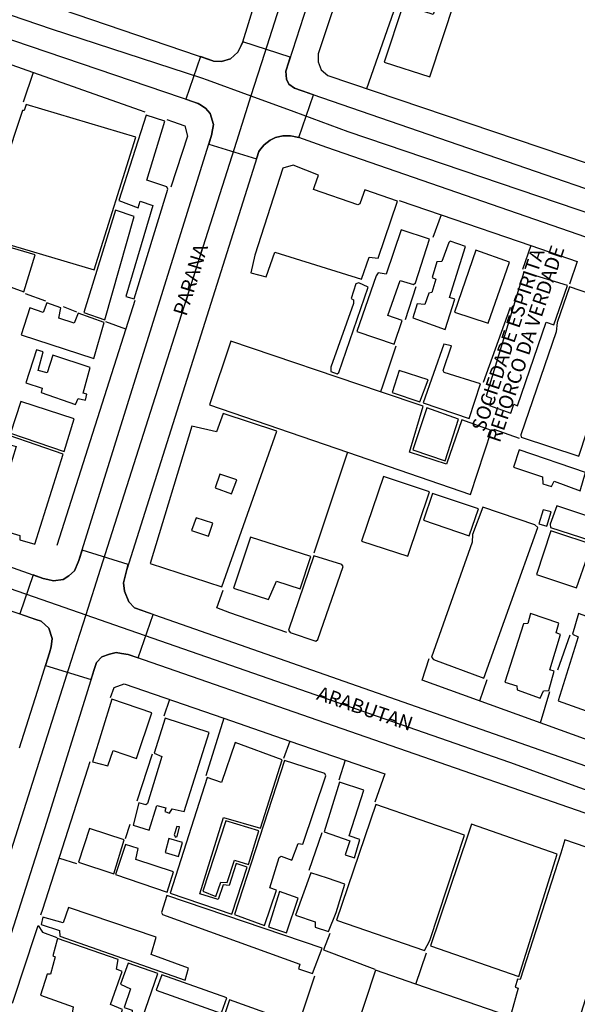
# Model space of a CAD drawing. Extents: x 180702 to 183122, y 1677048 to 1679825.
# Drawn here: x 181274 to 181373, y 1679332 to 1679507 of the extents above; entities that cross this region are included whole.
import ezdxf
from ezdxf.enums import TextEntityAlignment as Align

# ---------------------------------------------------------------- set-up
doc = ezdxf.new("R2010")
doc.units = 0
doc.header["$LTSCALE"] = 5
doc.header["$MEASUREMENT"] = 0
for name, color, linetype in [('V-CRUZAMENTO', 1, 'CONTINUOUS'), ('V-EDIFICACAO', 7, 'CONTINUOUS'), ('V-EDIFICACAO_IDENTIFICADA', 6, 'CONTINUOUS'), ('V-EIXO_DE_LOGRADOURO', 3, 'CONTINUOUS'), ('V-LOTE', 1, 'CONTINUOUS'), ('V-NOME_DOS_LOGRADOUROS', 7, 'CONTINUOUS'), ('V-QUADRA', 2, 'CONTINUOUS')]:
    doc.layers.add(name, color=color, linetype=linetype)
doc.styles.get("Standard").update_dxf_attribs({"font": 'ARIAL.TTF'})

msp = doc.modelspace()

# ---------------------------------------------------------------- linework, layer by layer
at = {"layer": 'V-CRUZAMENTO', "linetype": 'Continuous'}
for points in [[(181318.51, 1679485.4), (181319.48, 1679485.88), (181320.75, 1679486.2), (181321.28, 1679486.21), (181322.13, 1679486.22), (181322.166, 1679486.211), (181323.6, 1679485.87), (181326.205, 1679493.429), (181323.99, 1679494.19), (181322.84, 1679494.6), (181321.83, 1679495.33), (181321.42, 1679496.22), (181321.29, 1679497.63), (181321.82, 1679499.28), (181322.088, 1679500.111), (181313.69, 1679502.82), (181313.37, 1679502.16), (181312.81, 1679501.01), (181311.49, 1679499.83), (181309.89, 1679499.37), (181308.51, 1679499.42), (181308.35, 1679499.48), (181306.169, 1679500.224), (181303.595, 1679492.664), (181305.78, 1679491.92), (181306.07, 1679491.74), (181307.09, 1679491.11), (181307.89, 1679490.16), (181308.47, 1679488.22), (181308.22, 1679486.58), (181308.2, 1679486.47), (181307.657, 1679484.73), (181316.08, 1679482.101), (181316.49, 1679483.4), (181316.82, 1679483.82), (181317.45, 1679484.62)], [(181277.98, 1679400.31), (181279.33, 1679399.06), (181279.94, 1679397.23), (181279.94, 1679397.23), (181279.78, 1679395.77), (181279.45, 1679394.7), (181278.761, 1679392.478), (181286.856, 1679389.97), (181287.35, 1679391.55), (181287.79, 1679392.97), (181288.75, 1679393.99), (181290.09, 1679394.47), (181291.26, 1679394.73), (181292.22, 1679394.59), (181293.38, 1679394.42), (181295.151, 1679393.805), (181297.842, 1679401.485), (181294.69, 1679402.59), (181294.51, 1679402.65), (181293.5, 1679403.75), (181292.72, 1679405.59), (181292.56, 1679407.06), (181292.8, 1679408.04), (181293.411, 1679410.328), (181285.231, 1679412.881), (181284.65, 1679411.02), (181284.54, 1679410.76), (181283.88, 1679409.19), (181282.89, 1679408.32), (181281.87, 1679407.68), (181280.19, 1679407.41), (181279.18, 1679407.67), (181278.37, 1679407.88), (181276.596, 1679408.509), (181274.243, 1679401.58), (181277.07, 1679400.62)]]:
    msp.add_lwpolyline(points, close=True, dxfattribs=at)
at = {"layer": 'V-EDIFICACAO'}
for points in [[(181343.45, 1679516.11), (181342.06, 1679511.62), (181343.67, 1679511.15), (181344.33, 1679512.43), (181348.12, 1679511.18), (181348.45, 1679510.74), (181347.35, 1679507.69), (181342.06, 1679509.38), (181338.67, 1679499.23), (181346.76, 1679496.62), (181351.28, 1679510.23), (181352.02, 1679510.12), (181352.86, 1679512.58), (181352.61, 1679513.09), (181343.45, 1679516.11)], [(181291.73, 1679474.75), (181295.15, 1679473.46), (181295.51, 1679474.6), (181297.76, 1679473.87), (181293.01, 1679457.73), (181294.45, 1679457.36), (181300.44, 1679476.77), (181300.26, 1679477.14), (181296.69, 1679478.35), (181299.89, 1679488.76), (181296.58, 1679489.86), (181291.73, 1679474.75)], [(181326.38, 1679477.22), (181327.06, 1679479.24), (181322.61, 1679481), (181320.77, 1679480.49), (181315.84, 1679465.08), (181315.11, 1679461.96), (181317.83, 1679461.26), (181319.34, 1679465.63), (181334.67, 1679460.85), (181336.03, 1679464.71), (181337.61, 1679464.53), (181341.06, 1679474.64), (181335.29, 1679476.62), (181334.45, 1679474.34), (181334.37, 1679474.13), (181334.04, 1679473.98), (181326.21, 1679476.7)], [(181291.14, 1679473.06), (181285.55, 1679454.93), (181289.26, 1679453.61), (181294.45, 1679471.92), (181291.14, 1679473.06)], [(181337.64, 1679461.96), (181337.28, 1679461.4), (181333.89, 1679451.59), (181340.44, 1679449.31), (181341.87, 1679453.5), (181339.37, 1679454.38), (181341.54, 1679460.56), (181343.89, 1679459.86), (181344.26, 1679460.15), (181346.72, 1679467.88), (181341.69, 1679469.53), (181339.04, 1679461.7), (181337.64, 1679461.96)], [(181267.24, 1679467.95), (181265.37, 1679462.07), (181274.96, 1679458.61), (181276.95, 1679465.12), (181267.24, 1679467.95)], [(181348.01, 1679463.87), (181347.17, 1679461.11), (181347.86, 1679460.85), (181347.13, 1679458.46), (181346.61, 1679458.35), (181345.88, 1679456.33), (181344.56, 1679456.48), (181343.78, 1679453.98), (181349.48, 1679451.92), (181351.21, 1679457.29), (181350.25, 1679457.58), (181353.08, 1679466.59), (181350.4, 1679467.54), (181350.14, 1679467.32), (181348.93, 1679463.94), (181348.01, 1679463.87)], [(181354.92, 1679465.93), (181351.17, 1679454.97), (181357.09, 1679453.02), (181360.88, 1679463.83), (181354.92, 1679465.93)], [(181334.22, 1679460.15), (181333.71, 1679459.97), (181332.83, 1679457.43), (181333.27, 1679457.18), (181333.27, 1679456.52), (181329.26, 1679445.27), (181329.26, 1679444.46), (181330.4, 1679444.09), (181330.7, 1679444.31), (181335.88, 1679459.42), (181334.22, 1679460.15)], [(181371.5, 1679459.46), (181369.33, 1679453.13), (181369.11, 1679451.48), (181362.86, 1679433.28), (181362.94, 1679432.84), (181373.12, 1679429.49), (181381.69, 1679455.49), (181381.61, 1679456), (181371.5, 1679459.46)], [(181281.1, 1679453.91), (181281.51, 1679455.78), (181279.01, 1679456.63), (181278.38, 1679454.93), (181275.99, 1679455.74), (181274.45, 1679450.96), (181287.35, 1679446.77), (181289.15, 1679453.17), (181284.52, 1679454.82), (181283.82, 1679453.02), (181281.1, 1679453.91)], [(181332.19, 1679430.19), (181354, 1679422.69), (181357.72, 1679434.05), (181352.42, 1679435.96), (181349.7, 1679428.1), (181343.16, 1679430.23), (181345.62, 1679438.35), (181338.06, 1679440.91), (181311.58, 1679449.86), (181307.79, 1679438.57)], [(181280.07, 1679447.4), (181279.08, 1679444.27), (181277.46, 1679444.68), (181278.38, 1679447.99), (181277.17, 1679448.32), (181275.29, 1679442.47), (181278.16, 1679441.55), (181278.01, 1679440.74), (181284.08, 1679438.65), (181284.56, 1679439.71), (181285.84, 1679439.42), (181286.06, 1679440.45), (181285.44, 1679440.63), (181286.69, 1679445.19), (181280.07, 1679447.4)], [(181349.3, 1679444.31), (181349.15, 1679444.64), (181350.62, 1679449.05), (181349.26, 1679449.35), (181345.62, 1679438.94), (181353.75, 1679436.15), (181355.77, 1679442.29), (181349.3, 1679444.31)], [(181341.36, 1679444.64), (181340.14, 1679440.78), (181345.03, 1679439.13), (181346.47, 1679442.99), (181341.36, 1679444.64)], [(181274.41, 1679439.16), (181272.57, 1679433.58), (181282.06, 1679430.3), (181283.82, 1679436.11), (181274.41, 1679439.16)], [(181346.25, 1679438.06), (181343.75, 1679430.63), (181349.52, 1679428.69), (181351.87, 1679436.04), (181346.25, 1679438.06)], [(181310.18, 1679437.07), (181309.04, 1679433.8), (181304.67, 1679434.79), (181297.28, 1679410.49), (181310, 1679406.37), (181319.7, 1679433.94), (181310.18, 1679437.07)], [(181268.2, 1679420.06), (181267.43, 1679417.47), (181274.23, 1679415.49), (181274.23, 1679414.95), (181274.23, 1679414.68), (181276.87, 1679413.91), (181281.87, 1679429.86), (181272.32, 1679433.13), (181271.95, 1679431.7), (181273.57, 1679431.22), (181270.99, 1679422.73), (181271.62, 1679422.55), (181270.81, 1679419.97), (181268.38, 1679420.67)], [(181362.57, 1679430.6), (181361.58, 1679427.58), (181366.69, 1679425.85), (181366.76, 1679424.6), (181368.3, 1679424.13), (181368.78, 1679425.05), (181373.38, 1679423.39), (181374.3, 1679426.59), (181362.57, 1679430.6)], [(181309.63, 1679426.33), (181308.78, 1679423.91), (181311.69, 1679422.84), (181312.61, 1679425.34), (181309.63, 1679426.33)], [(181338.56, 1679425.89), (181334.7, 1679414.46), (181342.9, 1679411.81), (181346.72, 1679423.17), (181338.56, 1679425.89)], [(181347.24, 1679422.91), (181345.66, 1679418.17), (181353.75, 1679415.41), (181355.4, 1679420.16), (181347.24, 1679422.91)], [(181356.14, 1679420.45), (181354.33, 1679415.63), (181354.26, 1679414.31), (181347.09, 1679393.91), (181347.42, 1679393.5), (181356.32, 1679390.23), (181365.88, 1679416.88), (181365.33, 1679417.36), (181356.14, 1679420.45)], [(181366.83, 1679420.01), (181366.06, 1679417.55), (181367.46, 1679417.11), (181368.27, 1679419.64), (181366.83, 1679420.01)], [(181369.26, 1679420.74), (181368.08, 1679417.47), (181368.12, 1679416.88), (181380.58, 1679412.84), (181380.84, 1679414.02), (181379.04, 1679414.61), (181379.7, 1679417.22), (181369.26, 1679420.74)], [(181305.4, 1679418.61), (181304.59, 1679416.33), (181307.64, 1679415.34), (181308.38, 1679417.62), (181305.4, 1679418.61)], [(181368.19, 1679416.3), (181365.66, 1679408.58), (181372.72, 1679406.19), (181374.66, 1679411.74), (181375.77, 1679411.7), (181376.36, 1679413.58), (181368.19, 1679416.3)], [(181315.07, 1679415.16), (181312.02, 1679406.15), (181318.23, 1679404.13), (181319.63, 1679407.36), (181323.82, 1679406), (181325.7, 1679411.74), (181315.07, 1679415.16)], [(181326.28, 1679411.88), (181321.76, 1679398.72), (181322.09, 1679398.28), (181326.61, 1679396.74), (181326.95, 1679397.03), (181331.47, 1679409.97), (181331.21, 1679410.34), (181326.28, 1679411.88)], [(181364.59, 1679401.63), (181364.11, 1679399.86), (181363.38, 1679399.83), (181360.07, 1679389.53), (181362.16, 1679388.87), (181362.24, 1679388.17), (181366.32, 1679386.7), (181366.87, 1679387.99), (181367.83, 1679388.03), (181368.78, 1679391.44), (181368.01, 1679391.7), (181369.92, 1679397.95), (181369.11, 1679398.21), (181369.63, 1679399.94), (181364.59, 1679401.63)], [(181373.08, 1679401.63), (181372.02, 1679397.99), (181373.01, 1679397.55), (181369.48, 1679386.22), (181374.44, 1679384.46), (181374.7, 1679384.72), (181378.16, 1679395.16), (181377.72, 1679395.3), (181379.11, 1679399.46), (181373.08, 1679401.63)], [(181290.48, 1679386.48), (181287.06, 1679375.42), (181289.78, 1679374.68), (181290.73, 1679377.4), (181294.89, 1679375.97), (181297.61, 1679384.09), (181290.48, 1679386.48)], [(181299.92, 1679383.14), (181298.01, 1679376.92), (181299.37, 1679376.37), (181296.84, 1679368.03), (181296.51, 1679367.81), (181295.29, 1679368.14), (181294.26, 1679364.2), (181297.13, 1679363.32), (181298.45, 1679367.66), (181300.07, 1679367.25), (181299.89, 1679366.63), (181300.73, 1679366.33), (181301.17, 1679367.11), (181303.31, 1679366.59), (181307.72, 1679380.6), (181299.92, 1679383.14)], [(181312.31, 1679378.8), (181309.92, 1679371.74), (181307.39, 1679372.62), (181300.81, 1679352.14), (181311.76, 1679348.47), (181314.48, 1679356.78), (181312.5, 1679357.44), (181311.25, 1679353.5), (181310.18, 1679353.65), (181309.3, 1679351.04), (181306.06, 1679352.03), (181310.29, 1679365.53), (181316.8, 1679363.65), (181320.66, 1679375.78), (181312.31, 1679378.8)], [(181321.06, 1679375.64), (181312.24, 1679348.39), (181317.53, 1679346.45), (181319.67, 1679352.7), (181318.49, 1679353.1), (181320.14, 1679358.47), (181320.48, 1679358.72), (181322.35, 1679357.99), (181323.49, 1679360.97), (181324.3, 1679360.86), (181328.38, 1679372.95), (181328.2, 1679373.36), (181321.06, 1679375.64)], [(181328.09, 1679363.03), (181332.61, 1679361.45), (181331.8, 1679358.95), (181333.42, 1679358.39), (181334.37, 1679361.67), (181332.53, 1679362.29), (181335.07, 1679370.38), (181330.81, 1679371.78), (181328.09, 1679363.03)], [(181337.2, 1679367.84), (181330.29, 1679347.36), (181345.81, 1679342), (181346.76, 1679343.8), (181352.9, 1679362.44), (181337.2, 1679367.84)], [(181310.7, 1679364.94), (181306.62, 1679352.51), (181308.93, 1679351.59), (181309.78, 1679354.09), (181310.92, 1679354.06), (181312.24, 1679357.99), (181314.7, 1679357.25), (181316.54, 1679363.17), (181310.7, 1679364.94)], [(181353.56, 1679362.59), (181346.91, 1679342.84), (181362.53, 1679337.44), (181369.3, 1679359.06), (181354.15, 1679364.35)], [(181286.54, 1679363.61), (181284.59, 1679357.66), (181290.84, 1679355.56), (181292.68, 1679361.63), (181286.54, 1679363.61)], [(181302.02, 1679363.98), (181301.54, 1679362.47), (181301.8, 1679362.07), (181302.09, 1679362.22), (181302.5, 1679363.91), (181302.02, 1679363.98)], [(181294.74, 1679358.14), (181295.18, 1679360.09), (181292.94, 1679360.78), (181291.14, 1679355.45), (181300.29, 1679352.36), (181301.4, 1679355.93), (181294.74, 1679358.14)], [(181300.62, 1679361.85), (181299.96, 1679359.39), (181302.28, 1679358.65), (181303.01, 1679361.15), (181300.62, 1679361.85)], [(181369.94, 1679359.27), (181362.79, 1679336.89), (181362.31, 1679336.92), (181361.87, 1679335.53), (181362.39, 1679335.38), (181361.17, 1679330.86), (181372.31, 1679327), (181381.98, 1679357.73), (181370.69, 1679361.63)], [(181328.67, 1679354.79), (181325.7, 1679355.78), (181323.01, 1679348.25), (181326.47, 1679347.11), (181326.5, 1679346.15), (181328.82, 1679345.38), (181330.22, 1679348.73), (181331.76, 1679353.76), (181328.67, 1679354.79)], [(181320.18, 1679352.44), (181318.2, 1679346.23), (181321.43, 1679345.16), (181323.49, 1679351.3), (181320.18, 1679352.44)], [(181300.22, 1679351.78), (181299.3, 1679348.76), (181299.48, 1679348.36), (181323.78, 1679339.57), (181323.53, 1679338.8), (181325.99, 1679337.92), (181327.72, 1679342.44), (181300.22, 1679351.78)], [(181282.83, 1679349.64), (181281.87, 1679346.89), (181278.31, 1679347.92), (181278.01, 1679346.59), (181281.25, 1679345.53), (181281.32, 1679344.53), (181303.49, 1679336.78), (181304.08, 1679338.87), (181297.46, 1679341.3), (181298.34, 1679344.35), (181282.83, 1679349.64)], [(181280.92, 1679344.13), (181280.04, 1679341.08), (181280.48, 1679340.89), (181279.63, 1679337.84), (181279.04, 1679337.81), (181277.87, 1679334.13), (181283.68, 1679332.07), (181283.42, 1679330.6), (181286.73, 1679329.5), (181286.58, 1679328.54), (181290.84, 1679327), (181292.39, 1679331.56), (181290.26, 1679332.44), (181292.35, 1679338.32), (181291.32, 1679338.73), (181291.62, 1679340.45), (181280.92, 1679344.13)], [(181293.42, 1679339.75), (181292.06, 1679336.04), (181293.79, 1679335.23), (181292.68, 1679331.92), (181294.08, 1679331.45), (181294.08, 1679330.67), (181295.95, 1679330.09), (181298.67, 1679337.95), (181293.42, 1679339.75)], [(181344.29, 1679336.08), (181337.17, 1679338.54), (181333.34, 1679326.89), (181367.75, 1679315.31), (181368.05, 1679315.64), (181371.54, 1679326.67)], [(181299.34, 1679337.73), (181298.34, 1679334.98), (181309.81, 1679330.93), (181310, 1679331.19), (181310.88, 1679333.62), (181299.34, 1679337.73)], [(181311.32, 1679333.28), (181310.14, 1679329.76), (181316.54, 1679327.51), (181317.61, 1679331.04), (181311.32, 1679333.28)]]:
    msp.add_lwpolyline(points, close=True, dxfattribs=at)
at = {"layer": 'V-EDIFICACAO', "linetype": 'Continuous'}
msp.add_lwpolyline([(181294.78, 1679485.93), (181275.35, 1679491.74), (181275.02, 1679490.68), (181274.71, 1679490.68), (181273.31, 1679486.4), (181267.43, 1679468.39), (181287.39, 1679462.47)], close=True, dxfattribs=at)
at = {"layer": 'V-EDIFICACAO_IDENTIFICADA'}
msp.add_lwpolyline([(181356.76, 1679440.12), (181357.7, 1679439.78), (181357.31, 1679438.44), (181361.12, 1679437.14), (181361.66, 1679438.69), (181362.27, 1679438.43), (181367.35, 1679453.2), (181368.7, 1679452.73), (181371.12, 1679459.68), (181363.39, 1679462.08), (181356.76, 1679440.12)], close=True, dxfattribs=at)
at = {"layer": 'V-EIXO_DE_LOGRADOURO'}
for points in [[(181337.94, 1679566.61), (181328.82, 1679536.33), (181317.5, 1679500.75)], [(181210.82, 1679528.43), (181227.72, 1679522.94), (181279.76, 1679505.1), (181306.4, 1679496.48), (181307.36, 1679496.13)], [(181317.5, 1679500.75), (181315.12, 1679493.27)], [(181307.36, 1679496.13), (181315.12, 1679493.27)], [(181315.12, 1679493.27), (181312.55, 1679485.19)], [(181315.12, 1679493.27), (181322.73, 1679490.47)], [(181322.73, 1679490.47), (181332.27, 1679486.95), (181416.6, 1679458.36), (181419.3, 1679457.42)], [(181312.55, 1679485.19), (181288.46, 1679409.47)], [(181185, 1679436.77), (181220.24, 1679424.56), (181249.32, 1679414.11), (181278.11, 1679404.11)], [(181288.46, 1679409.47), (181285.9, 1679401.4)], [(181278.11, 1679404.11), (181285.9, 1679401.4)], [(181285.9, 1679401.4), (181283.28, 1679393.17)], [(181285.9, 1679401.4), (181293.51, 1679398.76)], [(181293.51, 1679398.76), (181360.9, 1679375.35), (181388.45, 1679365.36), (181389.84, 1679364.87)], [(181283.28, 1679393.17), (181258.99, 1679316.84)]]:
    msp.add_lwpolyline(points, dxfattribs=at)
at = {"layer": 'V-LOTE'}
for points in [[(181230.35, 1679513.29), (181263.7, 1679501.95), (181295.35, 1679490.78), (181296.37, 1679490.42)], [(181335.63, 1679494.54), (181341.63, 1679511.77)], [(181329.6, 1679508.44), (181329.26, 1679507.43), (181327.02, 1679500.7), (181326.99, 1679499.29), (181327.56, 1679497.88), (181328.7, 1679496.85), (181378.78, 1679479.91)], [(181276.57, 1679497.39), (181274.82, 1679492.12)], [(181300.24, 1679489.06), (181301.27, 1679488.71), (181303.45, 1679487.96), (181303.91, 1679486.13), (181300.92, 1679477.09)], [(181341.38, 1679474.75), (181348.78, 1679472.22)], [(181348.78, 1679472.22), (181347.31, 1679468.2)], [(181348.78, 1679472.22), (181364.63, 1679466.79)], [(181364.63, 1679466.79), (181363.2, 1679462.56)], [(181364.63, 1679466.79), (181372.85, 1679463.97)], [(181372.85, 1679463.97), (181371.48, 1679459.93)], [(181275.19, 1679458.29), (181278.74, 1679457.01)], [(181344.32, 1679459.48), (181342.41, 1679453.61)], [(181294.6, 1679457.03), (181294.25, 1679455.93), (181280.75, 1679413.72)], [(181281.89, 1679455.99), (181284.25, 1679455.03)], [(181360.97, 1679455.84), (181356.22, 1679442.56)], [(181292.98, 1679451.97), (181289.46, 1679453.26)], [(181340.79, 1679448.94), (181338.4, 1679441.91)], [(181338.4, 1679441.91), (181338.06, 1679440.91)], [(181358.13, 1679434.28), (181362.59, 1679432.66)], [(181332.19, 1679430.19), (181326.24, 1679412.35)], [(181309.09, 1679402.67), (181310.22, 1679405.81)], [(181309.09, 1679402.67), (181309.02, 1679402.7)], [(181311.37, 1679401.76), (181309.09, 1679402.67)], [(181321.49, 1679398.29), (181311.37, 1679401.76)], [(181371.58, 1679397.82), (181369.37, 1679391.61)], [(181345.4, 1679389.85), (181346.64, 1679393.72)], [(181290.27, 1679386.82), (181290.89, 1679388.56), (181292.7, 1679389.23)], [(181292.7, 1679389.23), (181310.3, 1679383.14)], [(181345.4, 1679389.85), (181345.34, 1679389.87)], [(181378.02, 1679378.07), (181376.91, 1679378.47), (181345.4, 1679389.85)], [(181355.64, 1679386.18), (181356.94, 1679389.99)], [(181366.36, 1679382.31), (181368.03, 1679387.84)], [(181300.69, 1679386.43), (181299.73, 1679383.47)], [(181310.3, 1679383.14), (181307.12, 1679372.93)], [(181310.3, 1679383.14), (181322.03, 1679379.08)], [(181322.03, 1679379.08), (181320.91, 1679375.97)], [(181322.03, 1679379.08), (181331.8, 1679375.7)], [(181295.01, 1679368.5), (181297.72, 1679376.8)], [(181277.95, 1679348.34), (181278.28, 1679349.35), (181286.28, 1679374.19), (181286.7, 1679375.48)], [(181331.8, 1679375.7), (181330.67, 1679372.15)], [(181331.8, 1679375.7), (181338.81, 1679373.27)], [(181338.81, 1679373.27), (181337.02, 1679368.27)], [(181292.94, 1679361.84), (181293.74, 1679364.36)], [(181327.68, 1679362.87), (181325.39, 1679356.2)], [(181281.27, 1679358.37), (181284.26, 1679357.43)], [(181272.93, 1679332.71), (181273.28, 1679333.76), (181276.89, 1679344.66), (181277.48, 1679346.45)], [(181277.48, 1679346.45), (181278.23, 1679345.29), (181280.8, 1679344.33)], [(181329.08, 1679345.04), (181327.99, 1679342.12), (181337.05, 1679338.72)], [(181344.29, 1679336.08), (181346.18, 1679341.63)], [(181323.66, 1679329.29), (181324, 1679330.29), (181326.43, 1679337.51)]]:
    msp.add_lwpolyline(points, dxfattribs=at)
at = {"layer": 'V-QUADRA'}
for points in [[(181447.1, 1679550.01), (181351.07, 1679568.94), (181348.33, 1679569.45), (181347, 1679569.7), (181346.19, 1679569.67), (181344.84, 1679569.23), (181343.89, 1679568.6), (181343.17, 1679567.63), (181342.52, 1679565.57), (181330.92, 1679528.61), (181325.72, 1679511.37), (181321.82, 1679499.28), (181321.29, 1679497.63), (181321.42, 1679496.22), (181321.83, 1679495.33), (181322.84, 1679494.6), (181323.99, 1679494.19), (181324.17, 1679494.13), (181418.98, 1679461.46)], [(181211.88, 1679532.41), (181308.35, 1679499.48), (181308.35, 1679499.48), (181308.51, 1679499.42), (181309.89, 1679499.37), (181311.49, 1679499.83), (181312.81, 1679501.01), (181313.37, 1679502.16), (181313.69, 1679502.82), (181328.62, 1679551.2)], [(181185, 1679441), (181278.37, 1679407.88), (181278.37, 1679407.88), (181279.18, 1679407.67), (181280.19, 1679407.41), (181281.87, 1679407.68), (181282.89, 1679408.32), (181283.88, 1679409.19), (181284.54, 1679410.76), (181284.65, 1679411.02), (181308.2, 1679486.47), (181308.22, 1679486.58), (181308.47, 1679488.22), (181307.89, 1679490.16), (181307.09, 1679491.11), (181306.07, 1679491.74), (181305.78, 1679491.92), (181213.93, 1679523.2)], [(181417.32, 1679453.38), (181328.54, 1679484.11), (181323.6, 1679485.87), (181322.13, 1679486.22), (181321.28, 1679486.21), (181320.75, 1679486.2), (181319.48, 1679485.88), (181318.51, 1679485.4), (181317.45, 1679484.62), (181316.82, 1679483.82), (181316.49, 1679483.4), (181293.14, 1679409.47), (181292.8, 1679408.04), (181292.56, 1679407.06), (181292.72, 1679405.59), (181293.5, 1679403.75), (181294.51, 1679402.65), (181294.69, 1679402.59), (181389.3, 1679369.44)], [(181274.14, 1679377.91), (181277.34, 1679387.89), (181279.45, 1679394.7), (181279.78, 1679395.77), (181279.94, 1679397.23), (181279.33, 1679399.06), (181277.98, 1679400.31), (181277.07, 1679400.62), (181185.01, 1679431.89)], [(181366.11, 1679278.11), (181390.17, 1679354.94), (181390.27, 1679355.43), (181390.56, 1679356.91), (181390.51, 1679358.34), (181389.88, 1679359.58), (181389.22, 1679360.48), (181388.66, 1679361.01), (181388.46, 1679361.2), (181387.21, 1679361.81), (181328.38, 1679382.27), (181293.38, 1679394.42), (181292.22, 1679394.59), (181291.26, 1679394.73), (181290.09, 1679394.47), (181288.75, 1679393.99), (181287.79, 1679392.97), (181287.35, 1679391.55), (181278.65, 1679363.74), (181263.69, 1679316.87)]]:
    msp.add_lwpolyline(points, dxfattribs=at)

# ---------------------------------------------------------------- texts
at = {"layer": 'V-NOME_DOS_LOGRADOUROS'}
for s, rotation, p in [('PARANA', 72.7653, (181304.744, 1679460.63)), ('SOCIEDADE ESPIRITA', 71.56505, (181360.928, 1679449.996)), ('REFORCO DA VERDADE', 71.56505, (181364.025, 1679449.287)), ('ARABUTAN', 341.27491, (181335.209, 1679384.537))]:
    msp.add_text(s, height=2.5, rotation=rotation, dxfattribs=at).set_placement(p, align=Align.MIDDLE)

doc.saveas('drawing.dxf')
